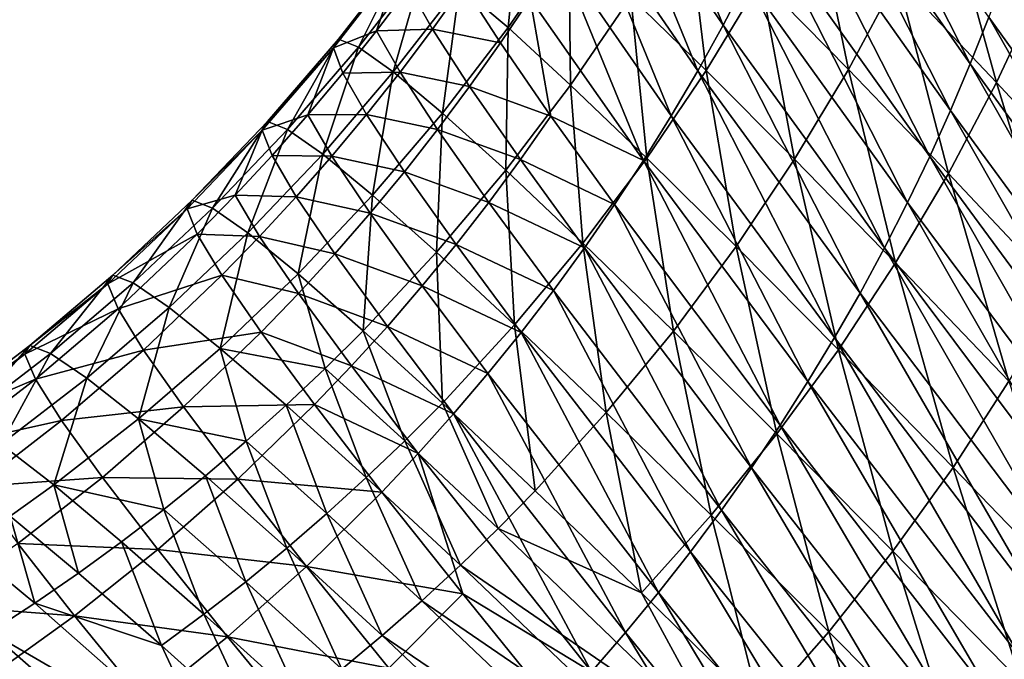
# Model space of a CAD drawing. Extents: x -75 to 75, y -81 to 0.
# Drawn here: x -7 to -7, y -68 to -68 of the extents above; entities that cross this region are included whole.
import ezdxf

# ---------------------------------------------------------------- set-up
doc = ezdxf.new("R2010")
doc.units = 0
doc.header["$MEASUREMENT"] = 0
doc.layers.add('L4', color=7, linetype='Continuous')

msp = doc.modelspace()

# ---------------------------------------------------------------- linework, layer by layer
at = {"layer": 'L4', "color": 7}
for points in [[(-6.630576, -68.08161, -34.08232), (-6.570939, -68.16669, -33.72942), (-6.62329, -68.0637, -34.08337)], [(-6.570939, -68.16669, -33.72942), (-6.563935, -68.14904, -33.73082), (-6.62329, -68.0637, -34.08337)], [(-6.696842, -68.07289, -34.43914), (-6.706228, -68.09046, -34.43834), (-6.664328, -68.15204, -34.0775)], [(-6.696842, -68.07289, -34.43914), (-6.664328, -68.15204, -34.0775), (-6.655203, -68.13464, -34.07879)], [(-6.638324, -68.09941, -34.0812), (-6.578386, -68.18424, -33.72793), (-6.630576, -68.08161, -34.08232)], [(-6.578386, -68.18424, -33.72793), (-6.570939, -68.16669, -33.72942), (-6.630576, -68.08161, -34.08232)], [(-6.673906, -68.16926, -34.07614), (-6.706228, -68.09046, -34.43834), (-6.716082, -68.10785, -34.43749)], [(-6.673906, -68.16926, -34.07614), (-6.664328, -68.15204, -34.0775), (-6.706228, -68.09046, -34.43834)], [(-6.646534, -68.11709, -34.08003), (-6.586275, -68.20168, -33.72636), (-6.638324, -68.09941, -34.0812)], [(-6.586275, -68.20168, -33.72636), (-6.578386, -68.18424, -33.72793), (-6.638324, -68.09941, -34.0812)], [(-6.581716, -68.09889, -36.25902), (-6.561053, -68.17368, -36.43965), (-6.598449, -68.13413, -36.2623)], [(-6.544651, -68.13867, -36.43597), (-6.561053, -68.17368, -36.43965), (-6.581716, -68.09889, -36.25902)], [(-6.631156, -68.10027, -36.0832), (-6.616993, -68.16875, -36.26591), (-6.65002, -68.13508, -36.08633)], [(-6.598449, -68.13413, -36.2623), (-6.616993, -68.16875, -36.26591), (-6.631156, -68.10027, -36.0832)], [(-6.740699, -68.10399, -35.54133), (-6.745542, -68.15298, -35.72769), (-6.763913, -68.1374, -35.5432)], [(-6.722519, -68.11965, -35.7252), (-6.745542, -68.15298, -35.72769), (-6.740699, -68.10399, -35.54133)], [(-6.683933, -68.1863, -34.07473), (-6.716082, -68.10785, -34.43749), (-6.726397, -68.12504, -34.43661)], [(-6.683933, -68.1863, -34.07473), (-6.673906, -68.16926, -34.07614), (-6.716082, -68.10785, -34.43749)], [(-6.699142, -68.1414, -35.9081), (-6.67817, -68.10723, -35.90523), (-6.670696, -68.16911, -36.08975)], [(-6.670696, -68.16911, -36.08975), (-6.67817, -68.10723, -35.90523), (-6.65002, -68.13508, -36.08633)], [(-6.646534, -68.11709, -34.08003), (-6.655203, -68.13464, -34.07879), (-6.594604, -68.21899, -33.72471)], [(-6.594604, -68.21899, -33.72471), (-6.586275, -68.20168, -33.72636), (-6.646534, -68.11709, -34.08003)], [(-6.722519, -68.11965, -35.7252), (-6.721906, -68.17464, -35.9112), (-6.745542, -68.15298, -35.72769)], [(-6.699142, -68.1414, -35.9081), (-6.721906, -68.17464, -35.9112), (-6.722519, -68.11965, -35.7252)], [(-6.784395, -68.12499, -35.17259), (-6.802012, -68.16037, -35.35939), (-6.809561, -68.15734, -35.17323)], [(-6.784395, -68.12499, -35.17259), (-6.809561, -68.15734, -35.17323), (-6.786367, -68.12831, -34.98713)], [(-6.776901, -68.12803, -35.35806), (-6.802012, -68.16037, -35.35939), (-6.784395, -68.12499, -35.17259)], [(-6.694403, -68.20313, -34.07326), (-6.726397, -68.12504, -34.43661), (-6.73717, -68.14202, -34.4357)], [(-6.694403, -68.20313, -34.07326), (-6.683933, -68.1863, -34.07473), (-6.726397, -68.12504, -34.43661)], [(-6.786367, -68.12831, -34.98713), (-6.809561, -68.15734, -35.17323), (-6.81151, -68.16065, -34.98708)], [(-6.786367, -68.12831, -34.98713), (-6.81151, -68.16065, -34.98708), (-6.795216, -68.15417, -34.80162)], [(-6.776901, -68.12803, -35.35806), (-6.788891, -68.1697, -35.54521), (-6.802012, -68.16037, -35.35939)], [(-6.795216, -68.15417, -34.80162), (-6.78291, -68.13788, -34.80198), (-6.786367, -68.12831, -34.98713)], [(-6.763913, -68.1374, -35.5432), (-6.788891, -68.1697, -35.54521), (-6.776901, -68.12803, -35.35806)], [(-6.563935, -68.14904, -33.73082), (-6.48691, -68.25593, -33.38602), (-6.557373, -68.13132, -33.73215)], [(-6.670696, -68.16911, -36.08975), (-6.65002, -68.13508, -36.08633), (-6.637316, -68.20262, -36.26985)], [(-6.655203, -68.13464, -34.07879), (-6.664328, -68.15204, -34.0775), (-6.603371, -68.23616, -33.72298)], [(-6.655203, -68.13464, -34.07879), (-6.603371, -68.23616, -33.72298), (-6.594604, -68.21899, -33.72471)], [(-6.637316, -68.20262, -36.26985), (-6.65002, -68.13508, -36.08633), (-6.616993, -68.16875, -36.26591)], [(-6.598449, -68.13413, -36.2623), (-6.579228, -68.20809, -36.44371), (-6.616993, -68.16875, -36.26591)], [(-6.561053, -68.17368, -36.43965), (-6.579228, -68.20809, -36.44371), (-6.598449, -68.13413, -36.2623)], [(-6.78291, -68.13788, -34.80198), (-6.795216, -68.15417, -34.80162), (-6.774108, -68.15356, -34.61743)], [(-6.763913, -68.1374, -35.5432), (-6.770311, -68.18523, -35.73037), (-6.788891, -68.1697, -35.54521)], [(-6.774108, -68.15356, -34.61743), (-6.762327, -68.13703, -34.6181), (-6.78291, -68.13788, -34.80198)], [(-6.774108, -68.15356, -34.61743), (-6.748393, -68.15876, -34.43475), (-6.762327, -68.13703, -34.6181)], [(-6.745542, -68.15298, -35.72769), (-6.770311, -68.18523, -35.73037), (-6.763913, -68.1374, -35.5432)], [(-6.762327, -68.13703, -34.6181), (-6.748393, -68.15876, -34.43475), (-6.73717, -68.14202, -34.4357)], [(-6.544651, -68.13867, -36.43597), (-6.51911, -68.21876, -36.61499), (-6.561053, -68.17368, -36.43965)], [(-6.73717, -68.14202, -34.4357), (-6.748393, -68.15876, -34.43475), (-6.72935, -68.18638, -34.25254)], [(-6.73717, -68.14202, -34.4357), (-6.72935, -68.18638, -34.25254), (-6.694403, -68.20313, -34.07326)], [(-6.699142, -68.1414, -35.9081), (-6.693137, -68.20223, -36.09344), (-6.721906, -68.17464, -35.9112)], [(-6.670696, -68.16911, -36.08975), (-6.693137, -68.20223, -36.09344), (-6.699142, -68.1414, -35.9081)], [(-6.570939, -68.16669, -33.72942), (-6.493562, -68.27326, -33.38432), (-6.563935, -68.14904, -33.73082)], [(-6.493562, -68.27326, -33.38432), (-6.48691, -68.25593, -33.38602), (-6.563935, -68.14904, -33.73082)], [(-6.795216, -68.15417, -34.80162), (-6.81151, -68.16065, -34.98708), (-6.807954, -68.17018, -34.80124)], [(-6.795216, -68.15417, -34.80162), (-6.807954, -68.17018, -34.80124), (-6.786329, -68.16983, -34.61674)], [(-6.774108, -68.15356, -34.61743), (-6.795216, -68.15417, -34.80162), (-6.786329, -68.16983, -34.61674)], [(-6.774108, -68.15356, -34.61743), (-6.786329, -68.16983, -34.61674), (-6.760059, -68.17526, -34.43376)], [(-6.760059, -68.17526, -34.43376), (-6.748393, -68.15876, -34.43475), (-6.774108, -68.15356, -34.61743)], [(-6.745542, -68.15298, -35.72769), (-6.746396, -68.2068, -35.91453), (-6.770311, -68.18523, -35.73037)], [(-6.721906, -68.17464, -35.9112), (-6.746396, -68.2068, -35.91453), (-6.745542, -68.15298, -35.72769)], [(-6.612572, -68.25316, -33.72117), (-6.664328, -68.15204, -34.0775), (-6.673906, -68.16926, -34.07614)], [(-6.612572, -68.25316, -33.72117), (-6.603371, -68.23616, -33.72298), (-6.664328, -68.15204, -34.0775)], [(-6.809561, -68.15734, -35.17323), (-6.828815, -68.19145, -35.3608), (-6.836423, -68.18844, -35.17392)], [(-6.809561, -68.15734, -35.17323), (-6.836423, -68.18844, -35.17392), (-6.81151, -68.16065, -34.98708)], [(-6.802012, -68.16037, -35.35939), (-6.828815, -68.19145, -35.3608), (-6.809561, -68.15734, -35.17323)], [(-6.760059, -68.17526, -34.43376), (-6.72935, -68.18638, -34.25254), (-6.748393, -68.15876, -34.43475)], [(-6.81151, -68.16065, -34.98708), (-6.836423, -68.18844, -35.17392), (-6.838347, -68.19174, -34.98703)], [(-6.81151, -68.16065, -34.98708), (-6.838347, -68.19174, -34.98703), (-6.821114, -68.18587, -34.80086)], [(-6.802012, -68.16037, -35.35939), (-6.815551, -68.20076, -35.54735), (-6.828815, -68.19145, -35.3608)], [(-6.821114, -68.18587, -34.80086), (-6.807954, -68.17018, -34.80124), (-6.81151, -68.16065, -34.98708)], [(-6.788891, -68.1697, -35.54521), (-6.815551, -68.20076, -35.54735), (-6.802012, -68.16037, -35.35939)], [(-6.807954, -68.17018, -34.80124), (-6.821114, -68.18587, -34.80086), (-6.798978, -68.18581, -34.61602)], [(-6.788891, -68.1697, -35.54521), (-6.796749, -68.21624, -35.73322), (-6.815551, -68.20076, -35.54735)], [(-6.786329, -68.16983, -34.61674), (-6.807954, -68.17018, -34.80124), (-6.798978, -68.18581, -34.61602)], [(-6.786329, -68.16983, -34.61674), (-6.798978, -68.18581, -34.61602), (-6.772158, -68.19148, -34.43275)], [(-6.770311, -68.18523, -35.73037), (-6.796749, -68.21624, -35.73322), (-6.788891, -68.1697, -35.54521)], [(-6.760059, -68.17526, -34.43376), (-6.786329, -68.16983, -34.61674), (-6.772158, -68.19148, -34.43275)], [(-6.670696, -68.16911, -36.08975), (-6.659372, -68.23559, -36.2741), (-6.693137, -68.20223, -36.09344)], [(-6.622203, -68.26998, -33.71929), (-6.673906, -68.16926, -34.07614), (-6.683933, -68.1863, -34.07473)], [(-6.622203, -68.26998, -33.71929), (-6.612572, -68.25316, -33.72117), (-6.673906, -68.16926, -34.07614)], [(-6.637316, -68.20262, -36.26985), (-6.659372, -68.23559, -36.2741), (-6.670696, -68.16911, -36.08975)], [(-6.637316, -68.20262, -36.26985), (-6.616993, -68.16875, -36.26591), (-6.599145, -68.24177, -36.44813)], [(-6.599145, -68.24177, -36.44813), (-6.616993, -68.16875, -36.26591), (-6.579228, -68.20809, -36.44371)], [(-6.578386, -68.18424, -33.72793), (-6.500632, -68.29049, -33.38252), (-6.570939, -68.16669, -33.72942)], [(-6.500632, -68.29049, -33.38252), (-6.493562, -68.27326, -33.38432), (-6.570939, -68.16669, -33.72942)], [(-6.561053, -68.17368, -36.43965), (-6.536869, -68.25293, -36.61946), (-6.579228, -68.20809, -36.44371)], [(-6.51911, -68.21876, -36.61499), (-6.536869, -68.25293, -36.61946), (-6.561053, -68.17368, -36.43965)], [(-6.760059, -68.17526, -34.43376), (-6.772158, -68.19148, -34.43275), (-6.740866, -68.20282, -34.25125)], [(-6.740866, -68.20282, -34.25125), (-6.72935, -68.18638, -34.25254), (-6.760059, -68.17526, -34.43376)], [(-6.721906, -68.17464, -35.9112), (-6.717279, -68.23429, -36.09739), (-6.746396, -68.2068, -35.91453)], [(-6.693137, -68.20223, -36.09344), (-6.717279, -68.23429, -36.09739), (-6.721906, -68.17464, -35.9112)], [(-6.586275, -68.20168, -33.72636), (-6.508121, -68.30762, -33.38062), (-6.578386, -68.18424, -33.72793)], [(-6.508121, -68.30762, -33.38062), (-6.500632, -68.29049, -33.38252), (-6.578386, -68.18424, -33.72793)], [(-6.836423, -68.18844, -35.17392), (-6.857213, -68.22116, -35.3623), (-6.864885, -68.21815, -35.17464)], [(-6.836423, -68.18844, -35.17392), (-6.864885, -68.21815, -35.17464), (-6.838347, -68.19174, -34.98703)], [(-6.828815, -68.19145, -35.3608), (-6.857213, -68.22116, -35.3623), (-6.836423, -68.18844, -35.17392)], [(-6.821114, -68.18587, -34.80086), (-6.838347, -68.19174, -34.98703), (-6.834684, -68.20124, -34.80047)], [(-6.821114, -68.18587, -34.80086), (-6.834684, -68.20124, -34.80047), (-6.812047, -68.20148, -34.61528)], [(-6.798978, -68.18581, -34.61602), (-6.821114, -68.18587, -34.80086), (-6.812047, -68.20148, -34.61528)], [(-6.798978, -68.18581, -34.61602), (-6.812047, -68.20148, -34.61528), (-6.784683, -68.20742, -34.4317)], [(-6.772158, -68.19148, -34.43275), (-6.798978, -68.18581, -34.61602), (-6.784683, -68.20742, -34.4317)], [(-6.770311, -68.18523, -35.73037), (-6.772535, -68.23776, -35.91807), (-6.796749, -68.21624, -35.73322)], [(-6.746396, -68.2068, -35.91453), (-6.772535, -68.23776, -35.91807), (-6.770311, -68.18523, -35.73037)], [(-6.740866, -68.20282, -34.25125), (-6.70531, -68.21973, -34.07174), (-6.72935, -68.18638, -34.25254)], [(-6.72935, -68.18638, -34.25254), (-6.70531, -68.21973, -34.07174), (-6.694403, -68.20313, -34.07326)], [(-6.632259, -68.2866, -33.71732), (-6.683933, -68.1863, -34.07473), (-6.694403, -68.20313, -34.07326)], [(-6.632259, -68.2866, -33.71732), (-6.622203, -68.26998, -33.71929), (-6.683933, -68.1863, -34.07473)], [(-6.838347, -68.19174, -34.98703), (-6.864885, -68.21815, -35.17464), (-6.866783, -68.22144, -34.98698)], [(-6.838347, -68.19174, -34.98703), (-6.866783, -68.22144, -34.98698), (-6.848653, -68.21626, -34.80006)], [(-6.828815, -68.19145, -35.3608), (-6.843799, -68.23046, -35.54961), (-6.857213, -68.22116, -35.3623)], [(-6.848653, -68.21626, -34.80006), (-6.834684, -68.20124, -34.80047), (-6.838347, -68.19174, -34.98703)], [(-6.815551, -68.20076, -35.54735), (-6.843799, -68.23046, -35.54961), (-6.828815, -68.19145, -35.3608)], [(-6.772158, -68.19148, -34.43275), (-6.784683, -68.20742, -34.4317), (-6.752811, -68.21898, -34.24992)], [(-6.740866, -68.20282, -34.25125), (-6.772158, -68.19148, -34.43275), (-6.752811, -68.21898, -34.24992)], [(-6.825523, -68.21682, -34.61452), (-6.834684, -68.20124, -34.80047), (-6.848653, -68.21626, -34.80006)], [(-6.815551, -68.20076, -35.54735), (-6.824761, -68.24591, -35.73623), (-6.843799, -68.23046, -35.54961)], [(-6.812047, -68.20148, -34.61528), (-6.834684, -68.20124, -34.80047), (-6.825523, -68.21682, -34.61452)], [(-6.812047, -68.20148, -34.61528), (-6.825523, -68.21682, -34.61452), (-6.797622, -68.22305, -34.43061)], [(-6.796749, -68.21624, -35.73322), (-6.824761, -68.24591, -35.73623), (-6.815551, -68.20076, -35.54735)], [(-6.784683, -68.20742, -34.4317), (-6.812047, -68.20148, -34.61528), (-6.797622, -68.22305, -34.43061)], [(-6.740866, -68.20282, -34.25125), (-6.752811, -68.21898, -34.24992), (-6.716646, -68.23609, -34.07016)], [(-6.716646, -68.23609, -34.07016), (-6.70531, -68.21973, -34.07174), (-6.740866, -68.20282, -34.25125)], [(-6.693137, -68.20223, -36.09344), (-6.683101, -68.26752, -36.27865), (-6.717279, -68.23429, -36.09739)], [(-6.694403, -68.20313, -34.07326), (-6.70531, -68.21973, -34.07174), (-6.642733, -68.30301, -33.71528)], [(-6.694403, -68.20313, -34.07326), (-6.642733, -68.30301, -33.71528), (-6.632259, -68.2866, -33.71732)], [(-6.659372, -68.23559, -36.2741), (-6.683101, -68.26752, -36.27865), (-6.693137, -68.20223, -36.09344)], [(-6.637316, -68.20262, -36.26985), (-6.620759, -68.27456, -36.4529), (-6.659372, -68.23559, -36.2741)], [(-6.599145, -68.24177, -36.44813), (-6.620759, -68.27456, -36.4529), (-6.637316, -68.20262, -36.26985)], [(-6.586275, -68.20168, -33.72636), (-6.594604, -68.21899, -33.72471), (-6.516027, -68.32463, -33.37862)], [(-6.516027, -68.32463, -33.37862), (-6.508121, -68.30762, -33.38062), (-6.586275, -68.20168, -33.72636)], [(-6.784683, -68.20742, -34.4317), (-6.797622, -68.22305, -34.43061), (-6.765176, -68.23487, -34.24855)], [(-6.752811, -68.21898, -34.24992), (-6.784683, -68.20742, -34.4317), (-6.765176, -68.23487, -34.24855)], [(-6.746396, -68.2068, -35.91453), (-6.743045, -68.26516, -36.10159), (-6.772535, -68.23776, -35.91807)], [(-6.717279, -68.23429, -36.09739), (-6.743045, -68.26516, -36.10159), (-6.746396, -68.2068, -35.91453)], [(-6.599145, -68.24177, -36.44813), (-6.579228, -68.20809, -36.44371), (-6.55633, -68.28637, -36.62433)], [(-6.55633, -68.28637, -36.62433), (-6.579228, -68.20809, -36.44371), (-6.536869, -68.25293, -36.61946)], [(-6.866783, -68.22144, -34.98698), (-6.864885, -68.21815, -35.17464), (-6.894836, -68.24636, -35.1754)], [(-6.894836, -68.24636, -35.1754), (-6.864885, -68.21815, -35.17464), (-6.887098, -68.24937, -35.36388)], [(-6.887098, -68.24937, -35.36388), (-6.864885, -68.21815, -35.17464), (-6.857213, -68.22116, -35.3623)], [(-6.866783, -68.22144, -34.98698), (-6.863006, -68.23093, -34.79964), (-6.848653, -68.21626, -34.80006)], [(-6.848653, -68.21626, -34.80006), (-6.863006, -68.23093, -34.79964), (-6.839393, -68.23183, -34.61375)], [(-6.848653, -68.21626, -34.80006), (-6.839393, -68.23183, -34.61375), (-6.825523, -68.21682, -34.61452)], [(-6.825523, -68.21682, -34.61452), (-6.839393, -68.23183, -34.61375), (-6.810964, -68.23837, -34.4295)], [(-6.825523, -68.21682, -34.61452), (-6.810964, -68.23837, -34.4295), (-6.797622, -68.22305, -34.43061)], [(-6.796749, -68.21624, -35.73322), (-6.80023, -68.26738, -35.92181), (-6.824761, -68.24591, -35.73623)], [(-6.772535, -68.23776, -35.91807), (-6.80023, -68.26738, -35.92181), (-6.796749, -68.21624, -35.73322)], [(-6.894836, -68.24636, -35.1754), (-6.896706, -68.24965, -34.98693), (-6.866783, -68.22144, -34.98698)], [(-6.866783, -68.22144, -34.98698), (-6.896706, -68.24965, -34.98693), (-6.863006, -68.23093, -34.79964)], [(-6.887098, -68.24937, -35.36388), (-6.857213, -68.22116, -35.3623), (-6.873524, -68.25866, -35.55199)], [(-6.873524, -68.25866, -35.55199), (-6.857213, -68.22116, -35.3623), (-6.843799, -68.23046, -35.54961)], [(-6.752811, -68.21898, -34.24992), (-6.765176, -68.23487, -34.24855), (-6.728404, -68.2522, -34.06852)], [(-6.716646, -68.23609, -34.07016), (-6.752811, -68.21898, -34.24992), (-6.728404, -68.2522, -34.06852)], [(-6.716646, -68.23609, -34.07016), (-6.653621, -68.31919, -33.71316), (-6.70531, -68.21973, -34.07174)], [(-6.653621, -68.31919, -33.71316), (-6.642733, -68.30301, -33.71528), (-6.70531, -68.21973, -34.07174)], [(-6.594604, -68.21899, -33.72471), (-6.603371, -68.23616, -33.72298), (-6.524348, -68.3415, -33.37652)], [(-6.594604, -68.21899, -33.72471), (-6.524348, -68.3415, -33.37652), (-6.516027, -68.32463, -33.37862)], [(-6.797622, -68.22305, -34.43061), (-6.810964, -68.23837, -34.4295), (-6.777949, -68.25047, -34.24713)], [(-6.797622, -68.22305, -34.43061), (-6.777949, -68.25047, -34.24713), (-6.765176, -68.23487, -34.24855)], [(-6.89281, -68.25913, -34.79878), (-6.863006, -68.23093, -34.79964), (-6.896706, -68.24965, -34.98693)], [(-6.853646, -68.24648, -34.61295), (-6.863006, -68.23093, -34.79964), (-6.89281, -68.25913, -34.79878)], [(-6.873524, -68.25866, -35.55199), (-6.843799, -68.23046, -35.54961), (-6.85424, -68.27409, -35.73939)], [(-6.853646, -68.24648, -34.61295), (-6.839393, -68.23183, -34.61375), (-6.863006, -68.23093, -34.79964)], [(-6.85424, -68.27409, -35.73939), (-6.843799, -68.23046, -35.54961), (-6.824761, -68.24591, -35.73623)], [(-6.824698, -68.25335, -34.42836), (-6.839393, -68.23183, -34.61375), (-6.853646, -68.24648, -34.61295)], [(-6.824698, -68.25335, -34.42836), (-6.810964, -68.23837, -34.4295), (-6.839393, -68.23183, -34.61375)], [(-6.765176, -68.23487, -34.24855), (-6.777949, -68.25047, -34.24713), (-6.740575, -68.26803, -34.06683)], [(-6.765176, -68.23487, -34.24855), (-6.740575, -68.26803, -34.06683), (-6.728404, -68.2522, -34.06852)], [(-6.717279, -68.23429, -36.09739), (-6.708427, -68.29829, -36.28348), (-6.743045, -68.26516, -36.10159)], [(-6.716646, -68.23609, -34.07016), (-6.728404, -68.2522, -34.06852), (-6.664914, -68.33513, -33.71097)], [(-6.683101, -68.26752, -36.27865), (-6.708427, -68.29829, -36.28348), (-6.717279, -68.23429, -36.09739)], [(-6.664914, -68.33513, -33.71097), (-6.653621, -68.31919, -33.71316), (-6.716646, -68.23609, -34.07016)], [(-6.659372, -68.23559, -36.2741), (-6.644012, -68.30634, -36.45802), (-6.683101, -68.26752, -36.27865)], [(-6.620759, -68.27456, -36.4529), (-6.644012, -68.30634, -36.45802), (-6.659372, -68.23559, -36.2741)], [(-6.533081, -68.35822, -33.37433), (-6.603371, -68.23616, -33.72298), (-6.612572, -68.25316, -33.72117)], [(-6.533081, -68.35822, -33.37433), (-6.524348, -68.3415, -33.37652), (-6.603371, -68.23616, -33.72298)], [(-6.791121, -68.26574, -34.24567), (-6.810964, -68.23837, -34.4295), (-6.824698, -68.25335, -34.42836)], [(-6.791121, -68.26574, -34.24567), (-6.777949, -68.25047, -34.24713), (-6.810964, -68.23837, -34.4295)], [(-6.772535, -68.23776, -35.91807), (-6.770348, -68.29472, -36.10603), (-6.80023, -68.26738, -35.92181)], [(-6.743045, -68.26516, -36.10159), (-6.770348, -68.29472, -36.10603), (-6.772535, -68.23776, -35.91807)], [(-6.599145, -68.24177, -36.44813), (-6.577448, -68.31897, -36.62959), (-6.620759, -68.27456, -36.4529)], [(-6.55633, -68.28637, -36.62433), (-6.577448, -68.31897, -36.62959), (-6.599145, -68.24177, -36.44813)], [(-6.918348, -68.27597, -35.36553), (-6.926156, -68.27296, -35.1762), (-6.894836, -68.24636, -35.1754)], [(-6.894836, -68.24636, -35.1754), (-6.926156, -68.27296, -35.1762), (-6.896706, -68.24965, -34.98693)], [(-6.887098, -68.24937, -35.36388), (-6.918348, -68.27597, -35.36553), (-6.894836, -68.24636, -35.1754)], [(-6.883243, -68.27467, -34.61129), (-6.853646, -68.24648, -34.61295), (-6.89281, -68.25913, -34.79878)], [(-6.83881, -68.26799, -34.42718), (-6.853646, -68.24648, -34.61295), (-6.883243, -68.27467, -34.61129)], [(-6.85424, -68.27409, -35.73939), (-6.824761, -68.24591, -35.73623), (-6.81463, -68.28164, -35.92374)], [(-6.83881, -68.26799, -34.42718), (-6.824698, -68.25335, -34.42836), (-6.853646, -68.24648, -34.61295)], [(-6.81463, -68.28164, -35.92374), (-6.824761, -68.24591, -35.73623), (-6.80023, -68.26738, -35.92181)], [(-6.89281, -68.25913, -34.79878), (-6.896706, -68.24965, -34.98693), (-6.927998, -68.27625, -34.98687)], [(-6.927998, -68.27625, -34.98687), (-6.896706, -68.24965, -34.98693), (-6.926156, -68.27296, -35.1762)], [(-6.887098, -68.24937, -35.36388), (-6.904609, -68.28526, -35.55447), (-6.918348, -68.27597, -35.36553)], [(-6.873524, -68.25866, -35.55199), (-6.904609, -68.28526, -35.55447), (-6.887098, -68.24937, -35.36388)], [(-6.753148, -68.28356, -34.06509), (-6.777949, -68.25047, -34.24713), (-6.791121, -68.26574, -34.24567)], [(-6.753148, -68.28356, -34.06509), (-6.740575, -68.26803, -34.06683), (-6.777949, -68.25047, -34.24713)], [(-6.804679, -68.28069, -34.24417), (-6.824698, -68.25335, -34.42836), (-6.83881, -68.26799, -34.42718)], [(-6.804679, -68.28069, -34.24417), (-6.791121, -68.26574, -34.24567), (-6.824698, -68.25335, -34.42836)], [(-6.728404, -68.2522, -34.06852), (-6.740575, -68.26803, -34.06683), (-6.676603, -68.3508, -33.7087)], [(-6.728404, -68.2522, -34.06852), (-6.676603, -68.3508, -33.7087), (-6.664914, -68.33513, -33.71097)], [(-6.542221, -68.37477, -33.37203), (-6.612572, -68.25316, -33.72117), (-6.622203, -68.26998, -33.71929)], [(-6.542221, -68.37477, -33.37203), (-6.533081, -68.35822, -33.37433), (-6.612572, -68.25316, -33.72117)], [(-6.923976, -68.28573, -34.79789), (-6.89281, -68.25913, -34.79878), (-6.927998, -68.27625, -34.98687)], [(-6.883243, -68.27467, -34.61129), (-6.89281, -68.25913, -34.79878), (-6.923976, -68.28573, -34.79789)], [(-6.873524, -68.25866, -35.55199), (-6.885067, -68.30069, -35.74268), (-6.904609, -68.28526, -35.55447)], [(-6.85424, -68.27409, -35.73939), (-6.885067, -68.30069, -35.74268), (-6.873524, -68.25866, -35.55199)], [(-6.766114, -68.29879, -34.06331), (-6.791121, -68.26574, -34.24567), (-6.804679, -68.28069, -34.24417)], [(-6.766114, -68.29879, -34.06331), (-6.753148, -68.28356, -34.06509), (-6.791121, -68.26574, -34.24567)], [(-6.743045, -68.26516, -36.10159), (-6.735265, -68.32777, -36.28859), (-6.770348, -68.29472, -36.10603)], [(-6.708427, -68.29829, -36.28348), (-6.735265, -68.32777, -36.28859), (-6.743045, -68.26516, -36.10159)], [(-6.868115, -68.29615, -34.42476), (-6.83881, -68.26799, -34.42718), (-6.883243, -68.27467, -34.61129)], [(-6.818611, -68.2953, -34.24264), (-6.83881, -68.26799, -34.42718), (-6.868115, -68.29615, -34.42476)], [(-6.818611, -68.2953, -34.24264), (-6.804679, -68.28069, -34.24417), (-6.83881, -68.26799, -34.42718)], [(-6.81463, -68.28164, -35.92374), (-6.80023, -68.26738, -35.92181), (-6.784544, -68.30897, -36.10833)], [(-6.784544, -68.30897, -36.10833), (-6.80023, -68.26738, -35.92181), (-6.770348, -68.29472, -36.10603)], [(-6.68868, -68.3662, -33.70637), (-6.740575, -68.26803, -34.06683), (-6.753148, -68.28356, -34.06509)], [(-6.68868, -68.3662, -33.70637), (-6.676603, -68.3508, -33.7087), (-6.740575, -68.26803, -34.06683)], [(-6.683101, -68.26752, -36.27865), (-6.668833, -68.33699, -36.46345), (-6.708427, -68.29829, -36.28348)], [(-6.644012, -68.30634, -36.45802), (-6.668833, -68.33699, -36.46345), (-6.683101, -68.26752, -36.27865)], [(-6.551765, -68.39113, -33.36964), (-6.622203, -68.26998, -33.71929), (-6.632259, -68.2866, -33.71732)], [(-6.551765, -68.39113, -33.36964), (-6.542221, -68.37477, -33.37203), (-6.622203, -68.26998, -33.71929)], [(-6.927998, -68.27625, -34.98687), (-6.926156, -68.27296, -35.1762), (-6.958713, -68.29785, -35.17703)], [(-6.958713, -68.29785, -35.17703), (-6.926156, -68.27296, -35.1762), (-6.950832, -68.30087, -35.36724)], [(-6.918348, -68.27597, -35.36553), (-6.950832, -68.30087, -35.36724), (-6.926156, -68.27296, -35.1762)], [(-6.84446, -68.30904, -35.92775), (-6.885067, -68.30069, -35.74268), (-6.85424, -68.27409, -35.73939)], [(-6.84446, -68.30904, -35.92775), (-6.85424, -68.27409, -35.73939), (-6.829378, -68.29554, -35.92573)], [(-6.829378, -68.29554, -35.92573), (-6.85424, -68.27409, -35.73939), (-6.81463, -68.28164, -35.92374)], [(-6.923976, -68.28573, -34.79789), (-6.927998, -68.27625, -34.98687), (-6.960524, -68.30115, -34.98681)], [(-6.960524, -68.30115, -34.98681), (-6.927998, -68.27625, -34.98687), (-6.958713, -68.29785, -35.17703)], [(-6.936922, -68.31017, -35.55705), (-6.950832, -68.30087, -35.36724), (-6.918348, -68.27597, -35.36553)], [(-6.918348, -68.27597, -35.36553), (-6.904609, -68.28526, -35.55447), (-6.936922, -68.31017, -35.55705)], [(-6.914194, -68.30127, -34.60957), (-6.883243, -68.27467, -34.61129), (-6.923976, -68.28573, -34.79789)], [(-6.868115, -68.29615, -34.42476), (-6.883243, -68.27467, -34.61129), (-6.914194, -68.30127, -34.60957)], [(-6.620759, -68.27456, -36.4529), (-6.600168, -68.35057, -36.63523), (-6.644012, -68.30634, -36.45802)], [(-6.577448, -68.31897, -36.62959), (-6.600168, -68.35057, -36.63523), (-6.620759, -68.27456, -36.4529)], [(-6.829378, -68.29554, -35.92573), (-6.81463, -68.28164, -35.92374), (-6.799085, -68.32284, -36.11069)], [(-6.77946, -68.3137, -34.06147), (-6.804679, -68.28069, -34.24417), (-6.818611, -68.2953, -34.24264)], [(-6.799085, -68.32284, -36.11069), (-6.81463, -68.28164, -35.92374), (-6.784544, -68.30897, -36.10833)], [(-6.77946, -68.3137, -34.06147), (-6.766114, -68.29879, -34.06331), (-6.804679, -68.28069, -34.24417)], [(-6.936922, -68.31017, -35.55705), (-6.904609, -68.28526, -35.55447), (-6.917115, -68.32562, -35.74611)], [(-6.917115, -68.32562, -35.74611), (-6.904609, -68.28526, -35.55447), (-6.885067, -68.30069, -35.74268)], [(-6.701136, -68.3813, -33.70397), (-6.753148, -68.28356, -34.06509), (-6.766114, -68.29879, -34.06331)], [(-6.701136, -68.3813, -33.70397), (-6.68868, -68.3662, -33.70637), (-6.753148, -68.28356, -34.06509)], [(-6.956374, -68.31064, -34.79696), (-6.923976, -68.28573, -34.79789), (-6.960524, -68.30115, -34.98681)], [(-6.914194, -68.30127, -34.60957), (-6.923976, -68.28573, -34.79789), (-6.956374, -68.31064, -34.79696)], [(-6.632259, -68.2866, -33.71732), (-6.642733, -68.30301, -33.71528), (-6.561706, -68.40729, -33.36715)], [(-6.632259, -68.2866, -33.71732), (-6.561706, -68.40729, -33.36715), (-6.551765, -68.39113, -33.36964)], [(-6.55633, -68.28637, -36.62433), (-6.529596, -68.36863, -36.80392), (-6.577448, -68.31897, -36.62959)], [(-6.898763, -68.32275, -34.42223), (-6.868115, -68.29615, -34.42476), (-6.914194, -68.30127, -34.60957)], [(-6.847545, -68.32343, -34.23946), (-6.868115, -68.29615, -34.42476), (-6.898763, -68.32275, -34.42223)], [(-6.847545, -68.32343, -34.23946), (-6.818611, -68.2953, -34.24264), (-6.868115, -68.29615, -34.42476)], [(-6.793176, -68.32827, -34.05958), (-6.818611, -68.2953, -34.24264), (-6.847545, -68.32343, -34.23946)], [(-6.84446, -68.30904, -35.92775), (-6.829378, -68.29554, -35.92573), (-6.813956, -68.33634, -36.11309)], [(-6.813956, -68.33634, -36.11309), (-6.829378, -68.29554, -35.92573), (-6.799085, -68.32284, -36.11069)], [(-6.793176, -68.32827, -34.05958), (-6.77946, -68.3137, -34.06147), (-6.818611, -68.2953, -34.24264)], [(-6.784544, -68.30897, -36.10833), (-6.770348, -68.29472, -36.10603), (-6.74922, -68.34199, -36.29124)], [(-6.74922, -68.34199, -36.29124), (-6.770348, -68.29472, -36.10603), (-6.735265, -68.32777, -36.28859)], [(-6.713958, -68.3961, -33.7015), (-6.766114, -68.29879, -34.06331), (-6.77946, -68.3137, -34.06147)], [(-6.713958, -68.3961, -33.7015), (-6.701136, -68.3813, -33.70397), (-6.766114, -68.29879, -34.06331)], [(-6.708427, -68.29829, -36.28348), (-6.695137, -68.36638, -36.4692), (-6.735265, -68.32777, -36.28859)], [(-6.668833, -68.33699, -36.46345), (-6.695137, -68.36638, -36.4692), (-6.708427, -68.29829, -36.28348)], [(-6.946369, -68.3262, -34.60779), (-6.914194, -68.30127, -34.60957), (-6.956374, -68.31064, -34.79696)], [(-6.898763, -68.32275, -34.42223), (-6.914194, -68.30127, -34.60957), (-6.946369, -68.3262, -34.60779)], [(-6.917115, -68.32562, -35.74611), (-6.885067, -68.30069, -35.74268), (-6.875565, -68.33482, -35.93192)], [(-6.859862, -68.32214, -35.92982), (-6.875565, -68.33482, -35.93192), (-6.885067, -68.30069, -35.74268)], [(-6.859862, -68.32214, -35.92982), (-6.885067, -68.30069, -35.74268), (-6.84446, -68.30904, -35.92775)], [(-6.572039, -68.42324, -33.36457), (-6.642733, -68.30301, -33.71528), (-6.653621, -68.31919, -33.71316)], [(-6.572039, -68.42324, -33.36457), (-6.561706, -68.40729, -33.36715), (-6.642733, -68.30301, -33.71528)], [(-6.644012, -68.30634, -36.45802), (-6.624422, -68.38108, -36.64123), (-6.668833, -68.33699, -36.46345)], [(-6.600168, -68.35057, -36.63523), (-6.624422, -68.38108, -36.64123), (-6.644012, -68.30634, -36.45802)], [(-6.917115, -68.32562, -35.74611), (-6.933555, -68.33743, -35.74786), (-6.936922, -68.31017, -35.55705)], [(-6.859862, -68.32214, -35.92982), (-6.84446, -68.30904, -35.92775), (-6.829142, -68.34943, -36.11554)], [(-6.829142, -68.34943, -36.11554), (-6.84446, -68.30904, -35.92775), (-6.813956, -68.33634, -36.11309)], [(-6.799085, -68.32284, -36.11069), (-6.784544, -68.30897, -36.10833), (-6.763515, -68.35585, -36.29395)], [(-6.763515, -68.35585, -36.29395), (-6.784544, -68.30897, -36.10833), (-6.74922, -68.34199, -36.29124)], [(-6.762638, -68.36676, -33.87828), (-6.77946, -68.3137, -34.06147), (-6.793176, -68.32827, -34.05958)], [(-6.762638, -68.36676, -33.87828), (-6.713958, -68.3961, -33.7015), (-6.77946, -68.3137, -34.06147)], [(-6.577448, -68.31897, -36.62959), (-6.55173, -68.40004, -36.81004), (-6.600168, -68.35057, -36.63523)], [(-6.529596, -68.36863, -36.80392), (-6.55173, -68.40004, -36.81004), (-6.577448, -68.31897, -36.62959)], [(-6.930628, -68.34769, -34.41961), (-6.898763, -68.32275, -34.42223), (-6.946369, -68.3262, -34.60779)], [(-6.877807, -68.35002, -34.23615), (-6.898763, -68.32275, -34.42223), (-6.930628, -68.34769, -34.41961)], [(-6.877807, -68.35002, -34.23615), (-6.847545, -68.32343, -34.23946), (-6.898763, -68.32275, -34.42223)], [(-6.844628, -68.36212, -36.11804), (-6.875565, -68.33482, -35.93192), (-6.859862, -68.32214, -35.92982)], [(-6.859862, -68.32214, -35.92982), (-6.829142, -68.34943, -36.11554), (-6.844628, -68.36212, -36.11804)], [(-6.582759, -68.43895, -33.3619), (-6.653621, -68.31919, -33.71316), (-6.664914, -68.33513, -33.71097)], [(-6.582759, -68.43895, -33.3619), (-6.572039, -68.42324, -33.36457), (-6.653621, -68.31919, -33.71316)], [(-6.917115, -68.32562, -35.74611), (-6.907815, -68.35891, -35.93623), (-6.933555, -68.33743, -35.74786)], [(-6.875565, -68.33482, -35.93192), (-6.891556, -68.34708, -35.93406), (-6.917115, -68.32562, -35.74611)], [(-6.891556, -68.34708, -35.93406), (-6.907815, -68.35891, -35.93623), (-6.917115, -68.32562, -35.74611)], [(-6.821661, -68.35635, -34.05568), (-6.847545, -68.32343, -34.23946), (-6.877807, -68.35002, -34.23615)], [(-6.821661, -68.35635, -34.05568), (-6.793176, -68.32827, -34.05958), (-6.847545, -68.32343, -34.23946)], [(-6.813956, -68.33634, -36.11309), (-6.799085, -68.32284, -36.11069), (-6.778136, -68.36933, -36.29672)], [(-6.778136, -68.36933, -36.29672), (-6.799085, -68.32284, -36.11069), (-6.763515, -68.35585, -36.29395)], [(-6.762638, -68.36676, -33.87828), (-6.793176, -68.32827, -34.05958), (-6.821661, -68.35635, -34.05568)], [(-6.74922, -68.34199, -36.29124), (-6.735265, -68.32777, -36.28859), (-6.695137, -68.36638, -36.4692)], [(-6.924327, -68.37029, -35.93844), (-6.950248, -68.34879, -35.74964), (-6.933555, -68.33743, -35.74786)], [(-6.933555, -68.33743, -35.74786), (-6.907815, -68.35891, -35.93623), (-6.924327, -68.37029, -35.93844)], [(-6.875565, -68.33482, -35.93192), (-6.860398, -68.3744, -36.12058), (-6.891556, -68.34708, -35.93406)], [(-6.844628, -68.36212, -36.11804), (-6.860398, -68.3744, -36.12058), (-6.875565, -68.33482, -35.93192)], [(-6.829142, -68.34943, -36.11554), (-6.813956, -68.33634, -36.11309), (-6.793069, -68.38243, -36.29954)], [(-6.793069, -68.38243, -36.29954), (-6.813956, -68.33634, -36.11309), (-6.778136, -68.36933, -36.29672)], [(-6.668833, -68.33699, -36.46345), (-6.65013, -68.41035, -36.64757), (-6.695137, -68.36638, -36.4692)], [(-6.664914, -68.33513, -33.71097), (-6.676603, -68.3508, -33.7087), (-6.593855, -68.45442, -33.35913)], [(-6.624422, -68.38108, -36.64123), (-6.65013, -68.41035, -36.64757), (-6.668833, -68.33699, -36.46345)], [(-6.664914, -68.33513, -33.71097), (-6.593855, -68.45442, -33.35913), (-6.582759, -68.43895, -33.3619)], [(-6.763515, -68.35585, -36.29395), (-6.74922, -68.34199, -36.29124), (-6.663501, -68.42449, -36.65086)], [(-6.663501, -68.42449, -36.65086), (-6.74922, -68.34199, -36.29124), (-6.695137, -68.36638, -36.4692)], [(-6.909276, -68.37498, -34.23272), (-6.930628, -68.34769, -34.41961), (-6.963575, -68.3709, -34.41691)], [(-6.924327, -68.37029, -35.93844), (-6.941073, -68.38122, -35.94067), (-6.950248, -68.34879, -35.74964)], [(-6.909276, -68.37498, -34.23272), (-6.877807, -68.35002, -34.23615), (-6.930628, -68.34769, -34.41961)], [(-6.891556, -68.34708, -35.93406), (-6.876435, -68.38624, -36.12316), (-6.907815, -68.35891, -35.93623)], [(-6.860398, -68.3744, -36.12058), (-6.876435, -68.38624, -36.12316), (-6.891556, -68.34708, -35.93406)], [(-6.851461, -68.38293, -34.05161), (-6.877807, -68.35002, -34.23615), (-6.909276, -68.37498, -34.23272)], [(-6.851461, -68.38293, -34.05161), (-6.821661, -68.35635, -34.05568), (-6.877807, -68.35002, -34.23615)], [(-6.844628, -68.36212, -36.11804), (-6.829142, -68.34943, -36.11554), (-6.808297, -68.39512, -36.30242)], [(-6.808297, -68.39512, -36.30242), (-6.829142, -68.34943, -36.11554), (-6.793069, -68.38243, -36.29954)], [(-6.605321, -68.46963, -33.35628), (-6.676603, -68.3508, -33.7087), (-6.68868, -68.3662, -33.70637)], [(-6.605321, -68.46963, -33.35628), (-6.593855, -68.45442, -33.35913), (-6.676603, -68.3508, -33.7087)], [(-6.600168, -68.35057, -36.63523), (-6.575361, -68.43037, -36.81656), (-6.624422, -68.38108, -36.64123)], [(-6.55173, -68.40004, -36.81004), (-6.575361, -68.43037, -36.81656), (-6.600168, -68.35057, -36.63523)], [(-6.778136, -68.36933, -36.29672), (-6.763515, -68.35585, -36.29395), (-6.6772, -68.43829, -36.65423)], [(-6.6772, -68.43829, -36.65423), (-6.763515, -68.35585, -36.29395), (-6.663501, -68.42449, -36.65086)], [(-6.924327, -68.37029, -35.93844), (-6.907815, -68.35891, -35.93623), (-6.876435, -68.38624, -36.12316)], [(-6.790604, -68.39477, -33.87368), (-6.821661, -68.35635, -34.05568), (-6.851461, -68.38293, -34.05161)], [(-6.790604, -68.39477, -33.87368), (-6.762638, -68.36676, -33.87828), (-6.821661, -68.35635, -34.05568)], [(-6.844628, -68.36212, -36.11804), (-6.823807, -68.4074, -36.30534), (-6.860398, -68.3744, -36.12058)], [(-6.808297, -68.39512, -36.30242), (-6.823807, -68.4074, -36.30534), (-6.844628, -68.36212, -36.11804)], [(-6.727137, -68.41058, -33.69896), (-6.762638, -68.36676, -33.87828), (-6.790604, -68.39477, -33.87368)], [(-6.727137, -68.41058, -33.69896), (-6.713958, -68.3961, -33.7015), (-6.762638, -68.36676, -33.87828)], [(-6.617148, -68.48457, -33.35334), (-6.68868, -68.3662, -33.70637), (-6.701136, -68.3813, -33.70397)], [(-6.663501, -68.42449, -36.65086), (-6.695137, -68.36638, -36.4692), (-6.65013, -68.41035, -36.64757)], [(-6.617148, -68.48457, -33.35334), (-6.605321, -68.46963, -33.35628), (-6.68868, -68.3662, -33.70637)], [(-6.94182, -68.39823, -34.22918), (-6.909276, -68.37498, -34.23272), (-6.963575, -68.3709, -34.41691)], [(-6.855603, -68.4307, -36.31133), (-6.941073, -68.38122, -35.94067), (-6.924327, -68.37029, -35.93844)], [(-6.924327, -68.37029, -35.93844), (-6.876435, -68.38624, -36.12316), (-6.855603, -68.4307, -36.31133)], [(-6.793069, -68.38243, -36.29954), (-6.778136, -68.36933, -36.29672), (-6.691215, -68.45173, -36.65767)], [(-6.691215, -68.45173, -36.65767), (-6.778136, -68.36933, -36.29672), (-6.6772, -68.43829, -36.65423)], [(-6.860398, -68.3744, -36.12058), (-6.839581, -68.41927, -36.30831), (-6.876435, -68.38624, -36.12316)], [(-6.823807, -68.4074, -36.30534), (-6.839581, -68.41927, -36.30831), (-6.860398, -68.3744, -36.12058)], [(-6.882453, -68.4079, -34.0474), (-6.909276, -68.37498, -34.23272), (-6.94182, -68.39823, -34.22918)], [(-6.882453, -68.4079, -34.0474), (-6.851461, -68.38293, -34.05161), (-6.909276, -68.37498, -34.23272)], [(-6.958035, -68.3917, -35.94293), (-6.941073, -68.38122, -35.94067), (-6.871857, -68.4417, -36.31438)], [(-6.855603, -68.4307, -36.31133), (-6.871857, -68.4417, -36.31438), (-6.941073, -68.38122, -35.94067)], [(-6.629325, -68.49921, -33.35032), (-6.701136, -68.3813, -33.70397), (-6.713958, -68.3961, -33.7015)], [(-6.629325, -68.49921, -33.35032), (-6.617148, -68.48457, -33.35334), (-6.701136, -68.3813, -33.70397)], [(-6.624422, -68.38108, -36.64123), (-6.600413, -68.45952, -36.82346), (-6.65013, -68.41035, -36.64757)], [(-6.575361, -68.43037, -36.81656), (-6.600413, -68.45952, -36.82346), (-6.624422, -68.38108, -36.64123)], [(-6.819865, -68.42132, -33.86889), (-6.851461, -68.38293, -34.05161), (-6.882453, -68.4079, -34.0474)], [(-6.819865, -68.42132, -33.86889), (-6.790604, -68.39477, -33.87368), (-6.851461, -68.38293, -34.05161)], [(-6.808297, -68.39512, -36.30242), (-6.793069, -68.38243, -36.29954), (-6.705531, -68.4648, -36.66118)], [(-6.705531, -68.4648, -36.66118), (-6.793069, -68.38243, -36.29954), (-6.691215, -68.45173, -36.65767)], [(-6.855603, -68.4307, -36.31133), (-6.876435, -68.38624, -36.12316), (-6.839581, -68.41927, -36.30831)], [(-6.551765, -68.39113, -33.36964), (-6.561706, -68.40729, -33.36715), (-6.463346, -68.53118, -33.02892)]]:
    msp.add_3dface(points, dxfattribs=at)

doc.saveas('drawing.dxf')
